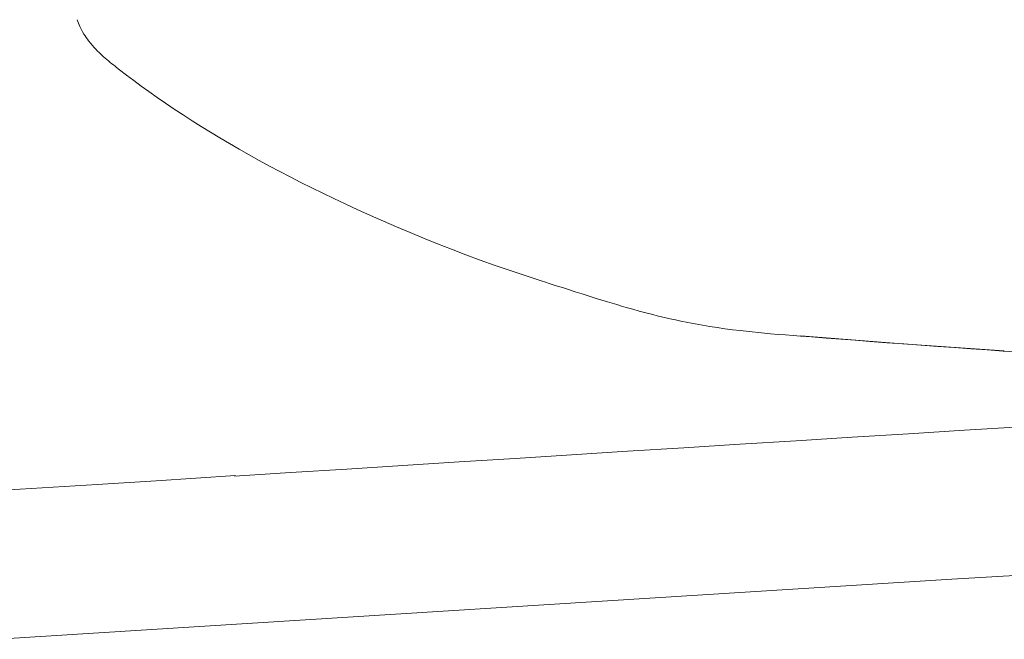
# Model space of a CAD drawing. Units: millimetres. Extents: x 0 to 17320, y 0 to 12230.
# Drawn here: x 4191 to 4290, y 9266 to 9329 of the extents above; entities that cross this region are included whole.
import ezdxf

# ---------------------------------------------------------------- set-up
doc = ezdxf.new("R2010")
doc.units = ezdxf.units.MM
doc.header["$LTSCALE"] = 12
doc.layers.add('110', color=7, linetype='Continuous')

# ---------------------------------------------------------------- blocks, each defined once
blk = doc.blocks.new('FFH_VS20_ZM0_ZM4')
at = {"layer": '110', "linetype": 'Continuous', "lineweight": 18, "ltscale": 0.200114}
for q in [(452.653076, 702.592712), (452.653107, 702.592285)]:
    blk.add_line((444.66452, 702.086609), q, dxfattribs=at)
at = {"layer": '110', "linetype": 'Continuous', "lineweight": 18, "ltscale": 0.14892}
blk.add_line((438.71936, 701.714294), (444.66452, 702.086609), dxfattribs=at)
at = {"layer": '110', "linetype": 'Continuous', "lineweight": 18}
for p in [(621.573853, 697.945862), (428.251556, 686.080627)]:
    blk.add_line(p, (524.900024, 692.136597), dxfattribs=at)
for points in [[(436.69754, 748.598816), (436.813843, 748.252869), (436.953217, 747.913269), (437.088043, 747.631348), (437.22345, 747.37915), (437.36969, 747.132141), (437.480408, 746.95874), (437.595947, 746.787964), (437.716187, 746.619629), (437.840851, 746.453735), (438.055359, 746.185486), (438.219025, 745.993042), (438.388, 745.803772), (438.562103, 745.617249), (438.740997, 745.433472)], [(440.668671, 743.767761), (440.503998, 743.89624), (440.337982, 744.0271), (440.171906, 744.15979), (440.006348, 744.29425), (439.841492, 744.430725), (439.678101, 744.568787), (439.516571, 744.708374), (439.357147, 744.849548), (439.199432, 744.992798), (439.044159, 745.137756), (438.891388, 745.284546), (438.740997, 745.433472)], [(451.09201, 736.662537), (450.13736, 737.23999), (449.198944, 737.820374), (448.276703, 738.403503), (447.370453, 738.98938), (446.479706, 739.578186), (445.604584, 740.169556), (444.744843, 740.763428), (443.900269, 741.359802), (443.146271, 741.90332), (442.404358, 742.448792), (441.674347, 742.996094), (440.955994, 743.545166), (440.668701, 743.767761)], [(463.716217, 730.014648), (462.58136, 730.550964), (461.46109, 731.090271), (460.355072, 731.632935), (459.264221, 732.178589), (458.187744, 732.727905), (457.126953, 733.280273), (456.081543, 733.835999), (455.052124, 734.394775), (454.037933, 734.957092), (453.039978, 735.522461), (452.057861, 736.091003), (451.09201, 736.662537)], [(480.36441, 723.28125), (478.842773, 723.805603), (477.349304, 724.338806), (475.882721, 724.879944), (474.44165, 725.428345), (473.025726, 725.983093), (471.633148, 726.543945), (470.262909, 727.110352), (468.914185, 727.682068), (467.585632, 728.258789), (466.276947, 728.840027), (464.987366, 729.425476), (463.716125, 730.014771)], [(492.071045, 719.567993), (491.59198, 719.707092), (491.118378, 719.846924), (490.650238, 719.987183), (490.187531, 720.127563), (489.616272, 720.302917), (489.053314, 720.477722), (488.334442, 720.703125), (487.627228, 720.926819), (486.930664, 721.148438), (486.243622, 721.36792), (485.627899, 721.565063), (485.018402, 721.76062), (484.414429, 721.954712), (483.815186, 722.147766), (483.592346, 722.219727)], [(492.070404, 719.568176), (492.723358, 719.38269), (493.387177, 719.199341), (494.061646, 719.018921), (494.746521, 718.842224), (495.180328, 718.733948), (495.617584, 718.627686), (496.058624, 718.523499), (496.502686, 718.421753), (497.034912, 718.304016), (497.570709, 718.190186), (498.293091, 718.044189), (499.021118, 717.905762), (499.754028, 717.775208), (500.490845, 717.652588)], [(500.490845, 717.652588), (501.257721, 717.533875), (502.026764, 717.423645), (502.797363, 717.321533), (503.568726, 717.227112), (504.157349, 717.159973), (504.778229, 717.093445), (505.398438, 717.030945), (506.0177, 716.972168), (506.635681, 716.916626), (507.395813, 716.851929), (508.153168, 716.790588), (508.907288, 716.731567), (509.657867, 716.674011)], [(509.657867, 716.674011), (510.766693, 716.589111), (512.238647, 716.47644), (513.708008, 716.364014), (515.17395, 716.252136), (516.635498, 716.140991), (518.36438, 716.010193), (520.083923, 715.881165), (521.79248, 715.754272), (523.488159, 715.630005), (525.168701, 715.508789), (526.832703, 715.391052), (528.478516, 715.2771), (530.104492, 715.167419)], [(509.68808, 716.692566), (519.946594, 715.907532), (530.207764, 715.172363)], [(530.104492, 715.167419), (532.091187, 715.037659), (534.041382, 714.915344), (535.952026, 714.800903), (537.820557, 714.694763), (539.643738, 714.597473), (541.420166, 714.509094), (543.147583, 714.429932), (544.824524, 714.360107), (546.438171, 714.30011), (547.999634, 714.249512), (549.508057, 714.208191), (550.963013, 714.176086)], [(543.204712, 708.232361), (537.538513, 707.882874), (531.872437, 707.532471), (526.20636, 707.181152), (520.540405, 706.828979), (514.874451, 706.475952), (509.208557, 706.12207), (503.542725, 705.767212), (497.876953, 705.41156), (492.211212, 705.054993), (486.545563, 704.697571), (480.879944, 704.339233), (475.214386, 703.980042), (469.548889, 703.619934), (463.883453, 703.258972), (458.218079, 702.897095), (452.552734, 702.534363)]]:
    blk.add_lwpolyline(points, dxfattribs=at)
for centre, radius, start, end in [((559.335571, 958.179626), 247.818253, 251.417737, 252.203345), ((267.555237, 3420.362061), 2724.029785, 273.227043, 273.60254)]:
    blk.add_arc(centre, radius, start, end, dxfattribs=at)

msp = doc.modelspace()

# ---------------------------------------------------------------- block references
at = {"layer": '110'}
msp.add_blockref('FFH_VS20_ZM0_ZM4', (3760, 8580), dxfattribs=at)

doc.saveas('drawing.dxf')
